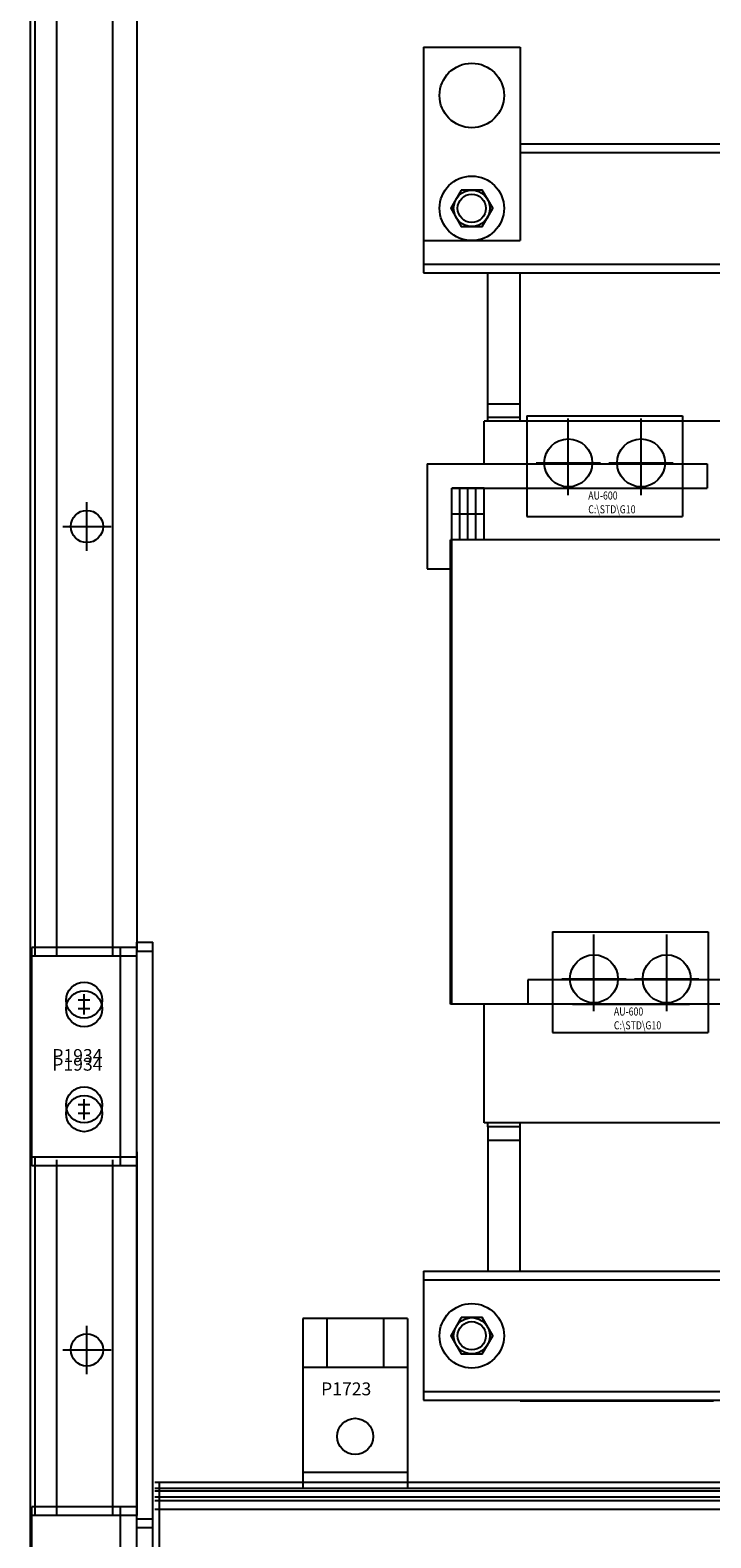
# Model space of a CAD drawing. Units: inches. Extents: x 50.6 to 143.7, y 4.2 to 79.6.
# Drawn here: x 50.6 to 61.1, y 16.2 to 39.6 of the extents above; entities that cross this region are included whole.
import ezdxf

# ---------------------------------------------------------------- set-up
doc = ezdxf.new("R2010")
doc.units = ezdxf.units.IN
doc.header["$MEASUREMENT"] = 0

msp = doc.modelspace()

# ---------------------------------------------------------------- linework, layer by layer
at = {"color": 7}
for p, q in [((50.558, 72.083), (50.558, 12.083)), ((50.628, 72.083), (50.628, 25.328)), ((50.965, 72.083), (50.965, 25.328)), ((51.835, 72.083), (51.835, 25.328)), ((52.21, 72.083), (52.21, 25.409)), ((50.558, 71.988), (50.558, 11.988)), ((50.628, 71.988), (50.628, 25.233)), ((50.965, 71.988), (50.965, 25.233)), ((51.835, 71.988), (51.835, 25.233)), ((52.21, 71.988), (52.21, 25.314)), ((56.657, 39.329), (56.657, 36.329)), ((56.657, 39.329), (58.157, 39.329)), ((56.657, 39.329), (58.157, 39.329)), ((56.657, 39.329), (56.657, 37.829)), ((58.155, 39.329), (58.155, 37.829)), ((58.157, 39.329), (58.157, 36.329)), ((56.657, 37.829), (56.657, 35.829)), ((56.657, 37.829), (56.657, 35.829)), ((58.157, 37.829), (75.16, 37.829)), ((58.157, 37.695), (75.16, 37.695)), ((56.657, 36.329), (58.157, 36.329)), ((56.657, 35.964), (76.657, 35.964)), ((56.657, 35.829), (76.657, 35.829)), ((57.657, 33.589), (57.657, 35.829)), ((58.157, 33.529), (58.157, 35.829)), ((57.657, 33.799), (58.157, 33.799)), ((61.717, 33.529), (57.597, 33.529)), ((57.597, 32.869), (57.597, 33.527)), ((57.657, 33.589), (58.157, 33.589)), ((57.657, 33.529), (57.657, 33.589)), ((58.262, 33.614), (60.674, 33.614)), ((58.262, 33.614), (58.262, 32.052)), ((58.904, 32.383), (58.904, 33.57)), ((60.032, 32.383), (60.032, 33.57)), ((60.674, 33.614), (60.674, 32.052)), ((56.717, 32.869), (61.058, 32.869)), ((56.717, 32.869), (56.717, 31.239)), ((58.404, 32.883), (59.404, 32.883)), ((59.532, 32.883), (60.532, 32.883)), ((61.058, 32.869), (61.058, 32.489)), ((51.438, 31.521), (51.438, 32.271)), ((57.097, 32.489), (61.058, 32.489)), ((57.097, 31.239), (57.097, 32.489)), ((57.097, 31.689), (57.097, 32.489)), ((57.597, 32.489), (57.097, 32.489)), ((57.222, 31.689), (57.222, 32.489)), ((57.347, 31.689), (57.347, 32.489)), ((57.472, 31.689), (57.472, 32.489)), ((57.597, 31.689), (57.597, 32.489)), ((57.597, 32.169), (57.597, 32.489)), ((58.572, 32.489), (60.385, 32.489)), ((57.597, 32.089), (57.097, 32.089)), ((58.262, 32.052), (60.674, 32.052)), ((51.063, 31.896), (51.813, 31.896)), ((62.237, 31.689), (57.077, 31.689)), ((57.077, 24.489), (57.077, 31.689)), ((57.097, 24.489), (57.097, 31.689)), ((56.717, 31.239), (57.097, 31.239)), ((58.66, 25.614), (61.072, 25.614)), ((58.66, 25.614), (58.66, 24.052)), ((59.302, 24.383), (59.302, 25.57)), ((60.43, 24.383), (60.43, 25.57)), ((61.072, 25.614), (61.072, 24.052)), ((50.585, 22.118), (50.585, 25.368)), ((52.21, 25.368), (50.585, 25.368)), ((51.96, 22.118), (51.96, 25.368)), ((52.21, 22.118), (52.21, 25.449)), ((52.21, 25.449), (52.46, 25.449)), ((52.21, 12.093), (52.21, 25.419)), ((52.21, 11.988), (52.21, 25.314)), ((52.21, 21.983), (52.21, 25.314)), ((52.21, 25.314), (52.46, 25.314)), ((52.46, 12.123), (52.46, 25.449)), ((52.46, 11.988), (52.46, 25.314)), ((50.585, 21.983), (50.585, 25.233)), ((52.21, 25.233), (50.585, 25.233)), ((51.96, 21.983), (51.96, 25.233)), ((62.617, 24.869), (58.276, 24.869)), ((58.276, 24.869), (58.276, 24.489)), ((58.802, 24.883), (59.802, 24.883)), ((59.93, 24.883), (60.93, 24.883)), ((51.485, 24.553), (51.305, 24.553)), ((51.395, 24.463), (51.395, 24.643)), ((51.485, 24.418), (51.305, 24.418)), ((51.395, 24.328), (51.395, 24.508)), ((62.237, 24.489), (57.077, 24.489)), ((57.597, 22.649), (57.597, 24.489)), ((62.237, 24.489), (58.276, 24.489)), ((58.97, 24.489), (60.783, 24.489)), ((58.66, 24.052), (61.072, 24.052)), ((51.485, 22.928), (51.305, 22.928)), ((51.395, 22.838), (51.395, 23.018)), ((51.485, 22.793), (51.305, 22.793)), ((51.395, 22.703), (51.395, 22.883)), ((61.717, 22.649), (57.597, 22.649)), ((57.657, 22.589), (57.657, 22.649)), ((57.657, 22.589), (57.657, 20.349)), ((58.157, 22.589), (57.657, 22.589)), ((58.157, 20.349), (58.157, 22.649)), ((58.157, 22.379), (57.657, 22.379)), ((52.21, 22.118), (50.585, 22.118)), ((52.21, 21.983), (50.585, 21.983)), ((50.628, 22.108), (50.628, 16.689)), ((50.628, 21.983), (50.628, 16.564)), ((50.965, 22.078), (50.965, 16.659)), ((50.965, 21.983), (50.965, 16.564)), ((51.835, 22.078), (51.835, 16.659)), ((51.835, 21.983), (51.835, 16.564)), ((52.21, 22.199), (52.21, 16.699)), ((52.21, 22.064), (52.21, 16.564)), ((56.657, 20.349), (76.657, 20.349)), ((56.657, 20.349), (56.657, 18.349)), ((56.657, 20.349), (56.657, 18.349)), ((56.657, 20.215), (76.657, 20.215)), ((51.438, 18.755), (51.438, 19.505)), ((54.786, 19.618), (54.786, 16.979)), ((56.411, 19.618), (54.786, 19.618)), ((55.161, 19.618), (55.161, 18.859)), ((56.036, 19.618), (56.036, 18.859)), ((56.411, 19.618), (56.411, 16.979)), ((51.063, 19.13), (51.813, 19.13)), ((56.411, 18.859), (54.786, 18.859)), ((56.657, 18.484), (76.657, 18.484)), ((56.657, 18.349), (76.657, 18.349)), ((58.157, 18.339), (58.157, 18.349)), ((58.157, 18.339), (61.157, 18.339)), ((80.557, 17.074), (52.489, 17.074)), ((52.559, 17.074), (52.559, 15.449)), ((56.411, 17.229), (54.786, 17.229)), ((52.489, 16.985), (80.557, 16.985)), ((80.557, 16.939), (52.489, 16.939)), ((52.489, 16.85), (80.557, 16.85)), ((52.559, 16.939), (52.559, 15.314)), ((56.411, 16.979), (54.786, 16.979)), ((50.585, 13.449), (50.585, 16.699)), ((52.21, 16.699), (50.585, 16.699)), ((51.96, 13.449), (51.96, 16.699)), ((52.21, 13.449), (52.21, 16.699)), ((52.489, 16.797), (80.557, 16.797)), ((52.489, 16.662), (80.557, 16.662)), ((50.585, 13.314), (50.585, 16.564)), ((52.21, 16.564), (50.585, 16.564)), ((51.96, 13.314), (51.96, 16.564)), ((52.21, 13.314), (52.21, 16.564)), ((52.46, 16.506), (52.21, 16.506)), ((52.46, 16.371), (52.21, 16.371))]:
    msp.add_line(p, q, dxfattribs=at)
for points in [[(57.245, 37.11), (57.083, 36.829), (57.245, 36.548), (57.57, 36.548), (57.732, 36.829), (57.57, 37.11)], [(57.245, 37.11), (57.083, 36.829), (57.245, 36.548), (57.57, 36.548), (57.732, 36.829), (57.57, 37.11)], [(57.245, 37.11), (57.083, 36.829), (57.245, 36.548), (57.57, 36.548), (57.732, 36.829), (57.57, 37.11)], [(57.245, 19.63), (57.083, 19.349), (57.245, 19.068), (57.57, 19.068), (57.732, 19.349), (57.57, 19.63)], [(57.245, 19.63), (57.083, 19.349), (57.245, 19.068), (57.57, 19.068), (57.732, 19.349), (57.57, 19.63)]]:
    msp.add_lwpolyline(points, close=True, dxfattribs=at)
for centre, radius in [((57.407, 38.579), 0.5), ((57.407, 38.579), 0.5), ((57.407, 36.829), 0.5), ((57.407, 36.829), 0.5), ((57.407, 36.829), 0.5), ((57.407, 36.829), 0.281), ((57.407, 36.829), 0.281), ((57.407, 36.829), 0.281), ((57.407, 36.829), 0.219), ((57.407, 36.829), 0.219), ((57.407, 36.829), 0.219), ((58.904, 32.883), 0.372), ((60.032, 32.883), 0.372), ((51.438, 31.896), 0.25), ((59.302, 24.883), 0.372), ((60.43, 24.883), 0.372), ((51.395, 24.553), 0.28), ((51.395, 24.418), 0.28), ((51.395, 22.928), 0.28), ((51.395, 22.793), 0.28), ((57.407, 19.349), 0.5), ((57.407, 19.349), 0.5), ((57.407, 19.349), 0.281), ((57.407, 19.349), 0.281), ((57.407, 19.349), 0.219), ((57.407, 19.349), 0.219), ((51.438, 19.13), 0.25), ((55.598, 17.789), 0.28)]:
    msp.add_circle(centre, radius, dxfattribs=at)

# ---------------------------------------------------------------- texts
at = {"color": 7, "width": 0.8}
for s, p in [('AU-600', (59.213, 32.314)), ('C:\\STD\\G10', (59.213, 32.1)), ('AU-600', (59.611, 24.314)), ('C:\\STD\\G10', (59.611, 24.1))]:
    msp.add_text(s, height=0.125, dxfattribs=at).set_placement(p)
at = {"color": 7}
for s, p in [('P1934', (50.901, 23.594)), ('P1934', (50.901, 23.459)), ('P1723', (55.07, 18.426))]:
    msp.add_text(s, height=0.2, dxfattribs=at).set_placement(p)

doc.saveas('drawing.dxf')
